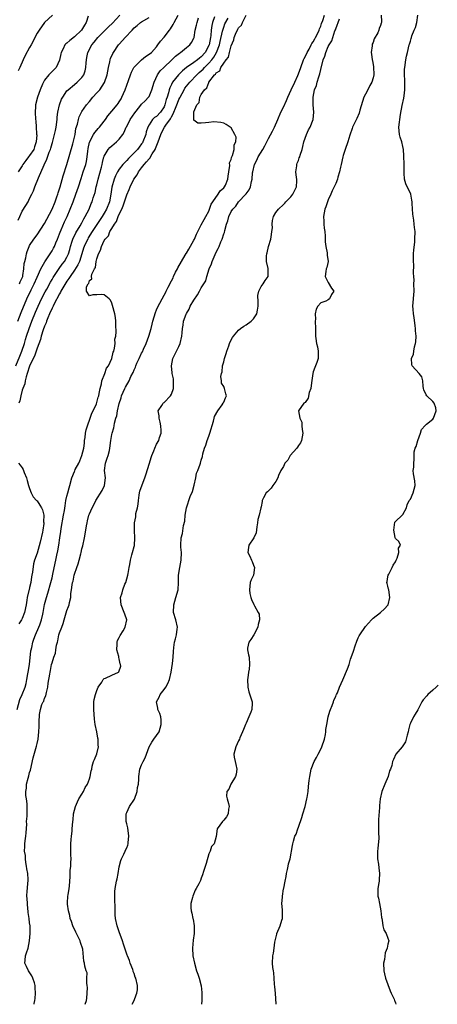
# Model space of a CAD drawing. Units: inches. Extents: x 2583000 to 2586000, y 1518000 to 1521000.
# Drawn here: x 2583808 to 2583920, y 1518000 to 1518264 of the extents above; entities that cross this region are included whole.
import ezdxf

# ---------------------------------------------------------------- set-up
doc = ezdxf.new("R2010")
doc.units = ezdxf.units.IN
doc.header["$MEASUREMENT"] = 0
doc.layers.add('LD25831518_2ft', color=254, linetype='Continuous')

msp = doc.modelspace()

# ---------------------------------------------------------------- linework, layer by layer
at = {"layer": 'LD25831518_2ft'}
for points, elevation in [([(2583807.29, 1518171), (2583808.36, 1518173.64), (2583808.93, 1518175), (2583809.59, 1518177), (2583809.91, 1518178.09), (2583810.2, 1518179), (2583810.87, 1518181), (2583811.61, 1518183), (2583812.58, 1518185.42), (2583813.28, 1518187), (2583814.22, 1518189), (2583815.17, 1518190.83), (2583815.58, 1518191.58), (2583816.57, 1518193.43), (2583817, 1518194.16), (2583817.3, 1518194.7), (2583818.92, 1518197.08), (2583819.75, 1518198.25), (2583820.34, 1518199), (2583821, 1518200.12), (2583821.41, 1518201), (2583821.76, 1518202.24), (2583821.96, 1518203), (2583822.42, 1518204.42), (2583822.58, 1518205), (2583823.37, 1518206.63), (2583824.5, 1518208.5), (2583825, 1518209.39), (2583825.55, 1518210.45), (2583825.91, 1518211), (2583826.91, 1518213), (2583827.5, 1518214.5), (2583827.73, 1518215), (2583828.06, 1518216.06), (2583828.52, 1518217.48), (2583828.86, 1518219), (2583829, 1518219.54), (2583829.34, 1518221), (2583830.23, 1518224.23), (2583830.42, 1518225), (2583830.5, 1518225.5), (2583830.92, 1518227), (2583831, 1518227.22), (2583832.04, 1518229), (2583832.48, 1518229.52), (2583833, 1518230), (2583834.25, 1518231), (2583835, 1518231.79), (2583835.95, 1518233), (2583836.36, 1518233.64), (2583836.88, 1518235), (2583837, 1518235.19), (2583837.9, 1518237), (2583839.16, 1518238.84), (2583840.52, 1518240.52), (2583841, 1518241.14), (2583841.94, 1518242.06), (2583842.86, 1518243), (2583843, 1518243.22), (2583843.74, 1518245), (2583844.35, 1518247), (2583845.27, 1518249), (2583845.98, 1518250.02), (2583846.98, 1518251), (2583849.1, 1518253), (2583850.04, 1518253.96), (2583851.16, 1518254.84), (2583851.45, 1518255), (2583853, 1518256.28), (2583853.96, 1518257), (2583854.39, 1518257.61), (2583855, 1518258.83), (2583855.06, 1518259), (2583855.39, 1518261), (2583855.72, 1518262.28), (2583855.85, 1518263), (2583856.23, 1518264.23)], 8404), ([(2583807.62, 1518079), (2583808.39, 1518081.61), (2583808.97, 1518083), (2583809.76, 1518085), (2583810.06, 1518085.94), (2583810.27, 1518087), (2583810.53, 1518088.53), (2583810.64, 1518089), (2583810.95, 1518091), (2583811.34, 1518094.66), (2583811.41, 1518095), (2583811.57, 1518095.57), (2583811.89, 1518097), (2583812.16, 1518097.84), (2583812.61, 1518099), (2583813.48, 1518101), (2583813.7, 1518101.7), (2583814.18, 1518103), (2583814.49, 1518104.49), (2583814.62, 1518105), (2583815, 1518107.08), (2583815.5, 1518109), (2583815.86, 1518110.14), (2583816.69, 1518113), (2583817, 1518114.29), (2583817.21, 1518115.21), (2583817.8, 1518118.2), (2583818.02, 1518119), (2583818.32, 1518120.32), (2583818.56, 1518121.44), (2583818.8, 1518123), (2583819.06, 1518125), (2583819.34, 1518126.66), (2583819.44, 1518127.44), (2583820.11, 1518131), (2583820.32, 1518132.32), (2583820.48, 1518133.52), (2583820.74, 1518135), (2583821, 1518136.13), (2583821.22, 1518137), (2583821.61, 1518138.39), (2583821.76, 1518139), (2583822.33, 1518141), (2583823, 1518142.72), (2583823.1, 1518142.9), (2583823.24, 1518143.24), (2583824.17, 1518145), (2583824.44, 1518145.56), (2583825.02, 1518147), (2583825.51, 1518149), (2583825.67, 1518150.33), (2583825.72, 1518151), (2583825.85, 1518151.85), (2583826, 1518153), (2583826.15, 1518153.85), (2583826.48, 1518155), (2583827.18, 1518157), (2583827.62, 1518158.38), (2583827.98, 1518159), (2583828.89, 1518160.89), (2583829, 1518161.19), (2583829.39, 1518162.61), (2583829.53, 1518163), (2583829.67, 1518163.67), (2583829.89, 1518165), (2583830.23, 1518166.23), (2583830.36, 1518167), (2583831.16, 1518169), (2583831.61, 1518170.39), (2583832.09, 1518171), (2583833.02, 1518173), (2583833.34, 1518174.66), (2583833.52, 1518175), (2583833.76, 1518175.76), (2583833.88, 1518177), (2583833.85, 1518178.15), (2583834.06, 1518179), (2583834.18, 1518180.18), (2583834.05, 1518181.95), (2583834.12, 1518183), (2583834.01, 1518184.01), (2583833.83, 1518185), (2583833.22, 1518187.22), (2583833, 1518187.79), (2583832.64, 1518188.64), (2583832.29, 1518189), (2583831, 1518190.04), (2583830.18, 1518190.18), (2583829, 1518190.06), (2583827.93, 1518190.07), (2583827, 1518189.78), (2583826.26, 1518191), (2583826.2, 1518192.2), (2583826.66, 1518193), (2583826.84, 1518193.16), (2583827, 1518193.9), (2583827.64, 1518194.36), (2583827.54, 1518195), (2583827.63, 1518195.63), (2583828.38, 1518197), (2583828.62, 1518197.38), (2583828.84, 1518199), (2583829, 1518199.74), (2583829.41, 1518201), (2583830.01, 1518201.99), (2583830.22, 1518203), (2583831, 1518204.58), (2583831.26, 1518205), (2583832.1, 1518205.9), (2583832.51, 1518207), (2583833, 1518207.82), (2583833.74, 1518209), (2583834.29, 1518209.71), (2583834.73, 1518211), (2583835, 1518211.63), (2583835.67, 1518213), (2583836.08, 1518213.92), (2583836.4, 1518215), (2583837, 1518216.89), (2583837.69, 1518218.31), (2583837.92, 1518219), (2583838.91, 1518221), (2583839.78, 1518222.22), (2583840.2, 1518223), (2583841, 1518224.09), (2583841.72, 1518225), (2583842.35, 1518225.65), (2583843, 1518226.5), (2583843.25, 1518226.75), (2583843.37, 1518227), (2583843.86, 1518227.86), (2583844.6, 1518229), (2583844.74, 1518229.26), (2583845.45, 1518231), (2583846.13, 1518233), (2583846.38, 1518233.62), (2583847.16, 1518235), (2583847.48, 1518235.48), (2583848.75, 1518237.25), (2583849, 1518237.75), (2583849.48, 1518238.51), (2583849.64, 1518239), (2583850.05, 1518240.05), (2583850.45, 1518241), (2583850.59, 1518241.41), (2583851, 1518242.37), (2583851.21, 1518242.79), (2583851.31, 1518243), (2583852.39, 1518245), (2583852.62, 1518245.38), (2583853.88, 1518247), (2583855.76, 1518249), (2583856.4, 1518249.6), (2583857.47, 1518250.53), (2583857.86, 1518251), (2583859, 1518252.12), (2583859.77, 1518253), (2583860.31, 1518253.69), (2583861.1, 1518255), (2583861.88, 1518257), (2583862.06, 1518257.94), (2583862.67, 1518260.67), (2583862.72, 1518261), (2583863, 1518261.8), (2583863.34, 1518262.66), (2583864.17, 1518264.17)], 8400), ([(2583807.8, 1518183), (2583808.7, 1518185.3), (2583810.24, 1518189), (2583811.43, 1518191.43), (2583812.24, 1518193), (2583813, 1518194.83), (2583813.97, 1518197), (2583815.09, 1518198.91), (2583815.46, 1518199.46), (2583816.46, 1518201), (2583817, 1518201.86), (2583817.42, 1518202.58), (2583817.62, 1518203), (2583818.02, 1518204.02), (2583818.45, 1518205), (2583819, 1518206.38), (2583819.16, 1518206.84), (2583819.45, 1518207.45), (2583820.38, 1518209.61), (2583821.01, 1518211), (2583821.85, 1518213), (2583822.64, 1518215), (2583823.38, 1518217), (2583824.06, 1518219), (2583824.78, 1518221.22), (2583825.38, 1518223), (2583826.01, 1518225), (2583826.21, 1518225.79), (2583826.4, 1518227), (2583826.57, 1518228.57), (2583826.7, 1518229.3), (2583827.04, 1518230.96), (2583828.09, 1518233), (2583828.44, 1518233.56), (2583829, 1518234.19), (2583829.4, 1518234.6), (2583829.75, 1518235), (2583831, 1518236.57), (2583831.31, 1518237), (2583831.98, 1518238.02), (2583833, 1518239.28), (2583834.47, 1518241), (2583834.71, 1518241.29), (2583835, 1518241.73), (2583835.48, 1518242.52), (2583835.73, 1518243), (2583836.59, 1518245), (2583837, 1518246.19), (2583837.49, 1518247.49), (2583837.99, 1518249), (2583838.26, 1518249.74), (2583838.93, 1518251), (2583839, 1518251.09), (2583840.98, 1518253.02), (2583842.08, 1518253.92), (2583843, 1518254.49), (2583843.61, 1518255), (2583845, 1518256.53), (2583845.39, 1518257), (2583846.03, 1518257.97), (2583847, 1518259.11), (2583848.44, 1518261), (2583848.7, 1518261.3), (2583849.48, 1518262.52), (2583849.73, 1518263), (2583850.83, 1518265)], 8406), ([(2583826.68, 1518264.68), (2583826.15, 1518263), (2583825.67, 1518262.33), (2583824.9, 1518261), (2583823, 1518259.18), (2583821.78, 1518258.22), (2583821, 1518257.5), (2583820.7, 1518257.3), (2583820.47, 1518257), (2583819.94, 1518255.94), (2583819.43, 1518255), (2583819.39, 1518254.61), (2583819, 1518252.91), (2583818.13, 1518251), (2583817.58, 1518250.42), (2583817, 1518249.85), (2583816.55, 1518249.45), (2583816.14, 1518249), (2583815, 1518247.54), (2583814.69, 1518247), (2583814.47, 1518246.47), (2583813.82, 1518245), (2583813.08, 1518243), (2583812.58, 1518241), (2583812.54, 1518240.54), (2583812.51, 1518239), (2583812.61, 1518237), (2583812.68, 1518236.68), (2583812.71, 1518235), (2583812.83, 1518233.17), (2583812.88, 1518233), (2583812.89, 1518232.89), (2583812.79, 1518231), (2583812.31, 1518229.69), (2583812.08, 1518229), (2583811, 1518227.35), (2583810.7, 1518227), (2583809.96, 1518226.04), (2583809.21, 1518225), (2583809, 1518224.64), (2583807.91, 1518223)], 8412), ([(2583817.08, 1518265), (2583815, 1518263), (2583813.54, 1518261), (2583813, 1518260.17), (2583812.37, 1518259), (2583811.97, 1518258.03), (2583811.43, 1518257), (2583811, 1518256.28), (2583809.81, 1518254.19), (2583809.25, 1518253), (2583808.41, 1518251), (2583807.94, 1518250.06)], 8414), ([(2583807.96, 1518210.04), (2583808.39, 1518211), (2583809, 1518212.48), (2583809.97, 1518214.03), (2583810.56, 1518215), (2583811, 1518215.9), (2583811.57, 1518217), (2583812.07, 1518217.93), (2583812.43, 1518219), (2583813.37, 1518221.37), (2583814.86, 1518224.86), (2583815.64, 1518226.36), (2583816.25, 1518228.25), (2583816.58, 1518229), (2583816.69, 1518229.31), (2583817, 1518230.6), (2583817.09, 1518230.91), (2583817.64, 1518233), (2583817.89, 1518234.11), (2583818.07, 1518235), (2583818.34, 1518237), (2583818.37, 1518237.63), (2583818.56, 1518239), (2583818.99, 1518241), (2583819.55, 1518242.45), (2583819.85, 1518243), (2583821, 1518244.67), (2583821.3, 1518245), (2583823, 1518246.43), (2583823.72, 1518247), (2583825, 1518248.26), (2583825.54, 1518249), (2583825.9, 1518250.1), (2583826.09, 1518251), (2583826.18, 1518252.18), (2583826.23, 1518253), (2583826.32, 1518253.68), (2583826.6, 1518255), (2583827.62, 1518257), (2583828.26, 1518257.73), (2583829.27, 1518259), (2583831.21, 1518261), (2583832.11, 1518261.89), (2583833.18, 1518262.82), (2583835.2, 1518265)], 8410), ([(2583860.51, 1518264.51), (2583860.01, 1518263), (2583859.81, 1518262.19), (2583859.66, 1518261), (2583859.52, 1518259.52), (2583859.44, 1518259), (2583859.07, 1518257), (2583859, 1518256.83), (2583858.02, 1518255), (2583857, 1518253.82), (2583856.52, 1518253.48), (2583855.98, 1518253), (2583855, 1518252.27), (2583853.05, 1518250.95), (2583851.92, 1518250.08), (2583850.89, 1518249), (2583849.29, 1518247), (2583849.17, 1518246.83), (2583849, 1518246.42), (2583848.52, 1518245.48), (2583848.38, 1518245), (2583848.2, 1518244.2), (2583847.82, 1518243), (2583847.6, 1518242.4), (2583847.24, 1518241), (2583847, 1518240.46), (2583846.05, 1518239), (2583845, 1518237.86), (2583844.48, 1518237.52), (2583843.96, 1518237), (2583843, 1518235.6), (2583842.66, 1518235), (2583842.25, 1518233.75), (2583842.1, 1518233), (2583841.34, 1518231), (2583841.21, 1518230.79), (2583841, 1518230.47), (2583840.35, 1518229.65), (2583839.86, 1518229), (2583839, 1518228.07), (2583837.91, 1518227), (2583837.46, 1518226.54), (2583837, 1518226), (2583836.46, 1518225.54), (2583836, 1518225), (2583835, 1518223.69), (2583834.58, 1518223), (2583834.02, 1518221.98), (2583833.65, 1518221), (2583833.06, 1518218.94), (2583832.77, 1518217), (2583832.38, 1518215), (2583831.62, 1518213), (2583831, 1518211.9), (2583830.44, 1518211), (2583827.79, 1518207), (2583826.71, 1518205.29), (2583826.55, 1518205), (2583826.18, 1518204.18), (2583825.62, 1518203), (2583825.46, 1518202.54), (2583825, 1518201), (2583824.33, 1518199), (2583823.92, 1518198.08), (2583823, 1518196.65), (2583821.85, 1518195), (2583821.53, 1518194.47), (2583821, 1518193.73), (2583820.71, 1518193.29), (2583819.36, 1518191), (2583819.25, 1518190.75), (2583819, 1518190.34), (2583817.51, 1518187.51), (2583817.27, 1518187), (2583817.2, 1518186.8), (2583817, 1518186.45), (2583816.34, 1518185), (2583815.86, 1518183.86), (2583815.53, 1518183), (2583815.41, 1518182.59), (2583815, 1518181.63), (2583814.65, 1518180.65), (2583814.13, 1518179), (2583813.89, 1518178.11), (2583813, 1518175.77), (2583812.33, 1518173.67), (2583811.98, 1518173), (2583810.97, 1518170.97), (2583810.36, 1518169), (2583810.05, 1518168.05), (2583809.84, 1518167), (2583809.75, 1518166.25), (2583809.19, 1518165), (2583809, 1518164.48), (2583808.6, 1518163), (2583808.38, 1518161.62), (2583808.09, 1518161)], 8402), ([(2583808.26, 1518193), (2583808.47, 1518193.53), (2583809, 1518194.6), (2583809.16, 1518195), (2583809.21, 1518195.21), (2583809.48, 1518197), (2583809.54, 1518198.46), (2583809.68, 1518199), (2583809.96, 1518199.96), (2583810.15, 1518201), (2583810.33, 1518201.67), (2583810.87, 1518203), (2583811, 1518203.27), (2583812.11, 1518205), (2583813, 1518206.14), (2583815, 1518209.17), (2583815.64, 1518210.36), (2583817, 1518212.99), (2583817.82, 1518215), (2583818.3, 1518216.3), (2583818.53, 1518217), (2583818.63, 1518217.37), (2583819, 1518218.45), (2583819.17, 1518219), (2583820.02, 1518221.98), (2583820.93, 1518224.93), (2583821.78, 1518227.78), (2583822.55, 1518230.55), (2583823, 1518232.29), (2583823.16, 1518233), (2583823.41, 1518234.59), (2583823.81, 1518235.81), (2583824.06, 1518237), (2583824.27, 1518237.73), (2583825, 1518239.16), (2583826.25, 1518241), (2583827, 1518241.87), (2583827.93, 1518243), (2583829, 1518244.13), (2583829.77, 1518245), (2583831.09, 1518246.91), (2583831.78, 1518249), (2583832.12, 1518251), (2583832.45, 1518252.45), (2583832.55, 1518253), (2583832.67, 1518253.33), (2583833.29, 1518254.71), (2583833.47, 1518255), (2583834.84, 1518257), (2583835, 1518257.21), (2583835.84, 1518258.16), (2583836.55, 1518259), (2583838.45, 1518261), (2583839, 1518261.54), (2583839.78, 1518262.22), (2583840.72, 1518263), (2583841, 1518263.2), (2583843, 1518264.33)], 8408), ([(2583812.18, 1518000), (2583812.25, 1518000.25), (2583812.42, 1518001), (2583812.48, 1518001.52), (2583812.59, 1518003), (2583812.44, 1518004.44), (2583812.48, 1518005), (2583812.27, 1518005.73), (2583811.85, 1518007), (2583811.6, 1518007.6), (2583810.67, 1518009), (2583810.17, 1518010.17), (2583809.75, 1518011), (2583809.83, 1518011.83), (2583809.87, 1518013), (2583810.18, 1518013.82), (2583810.57, 1518015), (2583810.99, 1518017), (2583811.16, 1518019), (2583811.15, 1518021), (2583811, 1518021.84), (2583810.83, 1518023), (2583810.56, 1518024.56), (2583810.56, 1518025), (2583810.54, 1518025.46), (2583810.41, 1518027), (2583810.36, 1518028.36), (2583810.29, 1518029), (2583810.38, 1518030.38), (2583810.4, 1518031), (2583810.53, 1518032.53), (2583810.6, 1518033), (2583810.61, 1518033.39), (2583810.49, 1518035), (2583810.28, 1518036.28), (2583810.19, 1518037), (2583809.99, 1518038.01), (2583809.88, 1518039), (2583809.85, 1518039.85), (2583809.66, 1518041), (2583809.71, 1518042.29), (2583809.75, 1518043), (2583809.82, 1518043.82), (2583810, 1518045), (2583810.08, 1518045.92), (2583810.23, 1518048.23), (2583810.2, 1518049), (2583810.36, 1518050.36), (2583810.3, 1518051), (2583810.38, 1518052.38), (2583810.31, 1518053.69), (2583810.14, 1518055), (2583809.98, 1518055.98), (2583809.95, 1518057), (2583810.13, 1518057.87), (2583810.19, 1518059), (2583810.59, 1518060.59), (2583810.8, 1518061.2), (2583811, 1518062.07), (2583811.24, 1518062.76), (2583811.97, 1518066.03), (2583812.86, 1518069.14), (2583813, 1518069.86), (2583813.26, 1518071), (2583813.46, 1518073), (2583813.54, 1518074.46), (2583813.56, 1518075), (2583813.54, 1518075.54), (2583813.65, 1518077.65), (2583813.88, 1518079), (2583814.3, 1518080.3), (2583814.62, 1518081), (2583814.77, 1518081.23), (2583815, 1518081.98), (2583815.33, 1518082.67), (2583815.5, 1518083.5), (2583815.86, 1518085), (2583815.97, 1518086.03), (2583816.42, 1518088.42), (2583816.5, 1518089), (2583816.59, 1518089.4), (2583816.9, 1518091), (2583817, 1518091.44), (2583817.48, 1518093), (2583817.93, 1518094.07), (2583818.02, 1518095), (2583818.19, 1518096.19), (2583818.44, 1518097), (2583818.59, 1518097.41), (2583818.86, 1518099), (2583819, 1518099.47), (2583819.59, 1518101), (2583820.02, 1518101.98), (2583820.29, 1518103), (2583821, 1518105.46), (2583821.45, 1518106.55), (2583821.56, 1518107), (2583821.67, 1518107.67), (2583822, 1518109), (2583822.08, 1518110.08), (2583822.23, 1518111), (2583822.4, 1518112.4), (2583822.52, 1518113), (2583822.63, 1518113.37), (2583822.94, 1518115), (2583823, 1518115.25), (2583823.62, 1518117), (2583824.04, 1518117.96), (2583824.27, 1518119), (2583824.7, 1518120.7), (2583824.8, 1518121), (2583825, 1518122.02), (2583825.22, 1518122.78), (2583825.66, 1518125), (2583826.02, 1518127), (2583826.21, 1518128.21), (2583826.37, 1518129), (2583826.52, 1518129.48), (2583826.84, 1518131), (2583827, 1518131.43), (2583827.71, 1518133), (2583828.2, 1518133.8), (2583828.77, 1518135), (2583830.39, 1518137.61), (2583831.04, 1518139), (2583831.3, 1518141), (2583831.08, 1518143), (2583831.33, 1518145), (2583831.73, 1518146.27), (2583832.05, 1518147), (2583832.37, 1518148.37), (2583832.5, 1518149), (2583832.71, 1518151), (2583833, 1518152.6), (2583833.1, 1518153), (2583833.6, 1518154.4), (2583833.68, 1518155), (2583833.7, 1518155.7), (2583834.09, 1518157), (2583834.4, 1518157.6), (2583834.51, 1518159), (2583834.97, 1518160.97), (2583835.51, 1518162.49), (2583835.65, 1518163), (2583836.52, 1518165), (2583836.71, 1518165.29), (2583837.67, 1518167), (2583838.14, 1518168.14), (2583838.72, 1518169.28), (2583839, 1518169.98), (2583839.33, 1518170.67), (2583839.43, 1518171), (2583839.75, 1518171.75), (2583840.31, 1518173), (2583841, 1518174.45), (2583841.2, 1518174.8), (2583841.5, 1518175.5), (2583842.2, 1518177), (2583842.94, 1518179), (2583843.52, 1518181), (2583843.83, 1518182.17), (2583843.99, 1518183), (2583844.68, 1518185.32), (2583845, 1518186.07), (2583845.3, 1518186.7), (2583846.54, 1518189), (2583847, 1518189.94), (2583847.4, 1518190.6), (2583847.62, 1518191), (2583848.15, 1518192.15), (2583849, 1518193.81), (2583849.42, 1518194.58), (2583849.56, 1518195), (2583850.12, 1518196.12), (2583850.58, 1518197), (2583850.7, 1518197.3), (2583852.69, 1518200.69), (2583852.91, 1518201.09), (2583853, 1518201.21), (2583853.69, 1518202.31), (2583855, 1518204.66), (2583855.17, 1518205), (2583855.69, 1518206.31), (2583856.04, 1518207), (2583857, 1518208.77), (2583857.77, 1518210.23), (2583858.22, 1518211), (2583859, 1518212.49), (2583859.21, 1518213), (2583859.65, 1518214.35), (2583860.08, 1518215), (2583861.52, 1518217), (2583862.06, 1518217.94), (2583863, 1518218.69), (2583863.24, 1518219), (2583863.46, 1518219.46), (2583864.13, 1518221), (2583864.17, 1518221.83), (2583864.41, 1518223), (2583864.68, 1518224.68), (2583864.59, 1518225.41), (2583865, 1518226.29), (2583865.11, 1518226.89), (2583865.36, 1518227.36), (2583865.76, 1518229), (2583865.76, 1518230.24), (2583866.23, 1518231), (2583866.3, 1518232.3), (2583866, 1518233), (2583865, 1518234.83), (2583863.67, 1518235.67), (2583863, 1518236.05), (2583862.24, 1518236.24), (2583860.38, 1518236.38), (2583859, 1518236.2), (2583858.16, 1518236.16), (2583857, 1518236.03), (2583856.02, 1518236.02), (2583855, 1518236.84), (2583854.95, 1518236.95), (2583854.96, 1518237), (2583854.95, 1518238.95), (2583855, 1518239.11), (2583855.76, 1518241), (2583856.38, 1518241.62), (2583856.59, 1518243), (2583857, 1518243.75), (2583857.81, 1518245), (2583858.48, 1518245.52), (2583859, 1518246.98), (2583859.03, 1518247.03), (2583860.56, 1518249), (2583860.81, 1518249.19), (2583861, 1518249.53), (2583861.94, 1518250.06), (2583862.23, 1518251), (2583863, 1518252.13), (2583863.63, 1518253), (2583864.27, 1518253.73), (2583864.54, 1518255), (2583865, 1518256.77), (2583865.67, 1518258.33), (2583865.79, 1518259), (2583866.35, 1518260.35), (2583866.65, 1518261), (2583866.79, 1518261.21), (2583867, 1518261.59), (2583867.73, 1518262.27), (2583868.03, 1518263), (2583868.98, 1518265.02)], 8398), ([(2583825.9, 1518000), (2583826.21, 1518001), (2583826.33, 1518001.67), (2583826.44, 1518003), (2583826.46, 1518004.46), (2583826.44, 1518005), (2583826.33, 1518005.67), (2583826.33, 1518007), (2583826.39, 1518008.39), (2583826.18, 1518009), (2583825.81, 1518010.19), (2583825.74, 1518011), (2583825.54, 1518011.54), (2583825.21, 1518014.79), (2583824.6, 1518016.6), (2583824.5, 1518017), (2583823.52, 1518019), (2583823.37, 1518019.37), (2583822.6, 1518021), (2583822.21, 1518022.21), (2583821.9, 1518023), (2583821.77, 1518023.77), (2583821.39, 1518025), (2583821.13, 1518026.87), (2583821.13, 1518027), (2583821.16, 1518027.16), (2583821.25, 1518029), (2583821.34, 1518029.34), (2583821.6, 1518031), (2583821.67, 1518031.67), (2583821.77, 1518033), (2583821.88, 1518034.12), (2583821.88, 1518035.88), (2583822.04, 1518037), (2583822.01, 1518038.01), (2583822.1, 1518039), (2583822.03, 1518040.03), (2583822.05, 1518041.95), (2583822.02, 1518043), (2583822.13, 1518044.13), (2583822.17, 1518045), (2583822.35, 1518046.35), (2583822.37, 1518047), (2583822.53, 1518049), (2583822.62, 1518049.38), (2583822.79, 1518051), (2583823.29, 1518053), (2583823.78, 1518054.22), (2583824.17, 1518055), (2583825, 1518056.29), (2583825.43, 1518057), (2583825.88, 1518058.12), (2583826.52, 1518059), (2583827, 1518060.44), (2583827.23, 1518061), (2583827.5, 1518062.5), (2583827.62, 1518063), (2583827.75, 1518063.75), (2583828.11, 1518065), (2583828.38, 1518065.62), (2583829, 1518067.09), (2583829.44, 1518069), (2583829.4, 1518069.4), (2583829.35, 1518071), (2583829.29, 1518071.29), (2583829, 1518072.97), (2583828.56, 1518075), (2583828.36, 1518076.36), (2583828.17, 1518079), (2583828.22, 1518080.22), (2583828.21, 1518081), (2583828.32, 1518081.68), (2583828.61, 1518083), (2583829, 1518084.06), (2583829.38, 1518085), (2583830.31, 1518086.31), (2583830.73, 1518087), (2583831, 1518087.25), (2583831.36, 1518087.36), (2583833, 1518088.17), (2583834.78, 1518089), (2583834.91, 1518089.09), (2583835.43, 1518090.57), (2583835.32, 1518091), (2583835.23, 1518091.23), (2583835, 1518092.54), (2583834.88, 1518092.88), (2583834.89, 1518093), (2583834.87, 1518093.13), (2583834.36, 1518095), (2583834.44, 1518096.44), (2583834.45, 1518097), (2583834.57, 1518097.43), (2583835, 1518098.29), (2583835.22, 1518098.78), (2583836.03, 1518100.03), (2583836.63, 1518101), (2583837.04, 1518103), (2583836.51, 1518104.51), (2583836.36, 1518105), (2583835.51, 1518107), (2583835.35, 1518109), (2583835.76, 1518110.24), (2583835.94, 1518111), (2583836.52, 1518112.52), (2583836.73, 1518113), (2583837.31, 1518115), (2583837.4, 1518115.4), (2583837.66, 1518117), (2583837.83, 1518117.83), (2583837.98, 1518119), (2583838.41, 1518120.41), (2583838.55, 1518121), (2583839, 1518122.61), (2583839.07, 1518122.93), (2583839.2, 1518125), (2583839.07, 1518126.93), (2583839.05, 1518129), (2583839.43, 1518130.57), (2583839.47, 1518131.47), (2583839.87, 1518133), (2583840.05, 1518133.95), (2583840.13, 1518135), (2583840.35, 1518136.35), (2583840.44, 1518137), (2583840.54, 1518137.46), (2583841.15, 1518139.15), (2583841.87, 1518141), (2583842.17, 1518141.83), (2583843.14, 1518145), (2583843.54, 1518146.46), (2583843.74, 1518147), (2583844.29, 1518148.29), (2583844.53, 1518149), (2583845, 1518150.01), (2583845.58, 1518151), (2583845.82, 1518151.82), (2583846.24, 1518153), (2583846.25, 1518153.75), (2583846.18, 1518155), (2583845.97, 1518155.97), (2583845.66, 1518157), (2583845.68, 1518157.68), (2583845.44, 1518159), (2583846.38, 1518160.38), (2583846.73, 1518161), (2583846.86, 1518161.14), (2583847, 1518161.23), (2583848.78, 1518163), (2583849, 1518163.42), (2583849.53, 1518165), (2583849.51, 1518166.49), (2583849.56, 1518167), (2583849.52, 1518167.52), (2583849.2, 1518169), (2583849.2, 1518169.2), (2583848.99, 1518171), (2583849.36, 1518173), (2583849.91, 1518174.09), (2583850.34, 1518175), (2583851, 1518176.24), (2583851.32, 1518177), (2583851.76, 1518179), (2583851.85, 1518179.85), (2583851.91, 1518181), (2583852.09, 1518181.91), (2583852.24, 1518183), (2583852.92, 1518184.92), (2583853, 1518185.07), (2583853.77, 1518186.23), (2583854.05, 1518187), (2583855, 1518188.61), (2583855.94, 1518190.06), (2583856.49, 1518191), (2583857, 1518191.96), (2583857.66, 1518193), (2583858.17, 1518193.83), (2583858.45, 1518195), (2583859.1, 1518197), (2583859.68, 1518198.32), (2583859.89, 1518199), (2583861, 1518201.52), (2583861.53, 1518202.47), (2583861.78, 1518203), (2583862.23, 1518204.23), (2583862.57, 1518205), (2583863, 1518206.36), (2583863.21, 1518206.79), (2583863.26, 1518207.26), (2583863.77, 1518209), (2583864.1, 1518209.9), (2583864.37, 1518211), (2583865, 1518212.38), (2583865.41, 1518213), (2583866.2, 1518213.8), (2583867, 1518214.97), (2583868.95, 1518217.05), (2583869, 1518217.15), (2583869.79, 1518218.21), (2583870.2, 1518219), (2583870.46, 1518220.46), (2583870.61, 1518221), (2583870.72, 1518222.72), (2583870.76, 1518223), (2583871.27, 1518225), (2583871.85, 1518226.15), (2583872.23, 1518227), (2583873.44, 1518229), (2583874.01, 1518229.99), (2583875, 1518231.94), (2583876.06, 1518233.94), (2583876.59, 1518235), (2583877.49, 1518237), (2583878.33, 1518239), (2583879, 1518240.34), (2583879.84, 1518242.16), (2583880.18, 1518243), (2583881.07, 1518245), (2583882.02, 1518247), (2583882.83, 1518248.83), (2583883, 1518249.24), (2583883.64, 1518251), (2583884.41, 1518253), (2583884.59, 1518253.41), (2583885, 1518254.15), (2583885.38, 1518255), (2583885.88, 1518255.88), (2583886.46, 1518257), (2583886.62, 1518257.38), (2583887, 1518257.87), (2583887.4, 1518258.61), (2583887.63, 1518259), (2583888.29, 1518260.29), (2583888.6, 1518261), (2583888.67, 1518261.33), (2583889, 1518261.99), (2583889.24, 1518262.76), (2583889.56, 1518263.56), (2583889.99, 1518265)], 8396), ([(2583838.47, 1518000), (2583839.01, 1518001), (2583839.5, 1518002.5), (2583839.72, 1518003), (2583839.88, 1518003.88), (2583839.9, 1518005), (2583839.48, 1518007), (2583839.31, 1518007.31), (2583839, 1518008.29), (2583838.76, 1518008.76), (2583838.75, 1518009), (2583838.64, 1518009.36), (2583837.97, 1518011), (2583837.72, 1518011.72), (2583837.19, 1518013), (2583837.16, 1518013.16), (2583836.13, 1518016.13), (2583835.88, 1518017), (2583835, 1518019.41), (2583834.48, 1518021), (2583834.02, 1518023), (2583833.94, 1518023.93), (2583833.87, 1518025), (2583833.89, 1518026.11), (2583833.86, 1518027.86), (2583833.81, 1518029), (2583833.82, 1518030.18), (2583833.88, 1518031), (2583834.3, 1518033), (2583834.43, 1518033.57), (2583834.72, 1518035), (2583835, 1518036.81), (2583835.46, 1518038.54), (2583835.64, 1518039), (2583836.22, 1518040.22), (2583836.57, 1518041), (2583836.72, 1518041.28), (2583837, 1518041.96), (2583837.35, 1518042.65), (2583837.4, 1518043), (2583837.39, 1518043.39), (2583837.6, 1518045), (2583837.28, 1518047.28), (2583837, 1518048.34), (2583836.86, 1518049), (2583836.85, 1518049.15), (2583836.85, 1518051), (2583837, 1518051.38), (2583837.76, 1518053), (2583839.06, 1518054.94), (2583839.8, 1518057), (2583839.94, 1518058.06), (2583840.15, 1518059), (2583840.27, 1518060.27), (2583840.29, 1518061), (2583840.56, 1518063), (2583841, 1518064.19), (2583841.38, 1518065), (2583841.97, 1518066.03), (2583843.05, 1518069), (2583843.78, 1518070.22), (2583844.29, 1518071), (2583845.66, 1518073), (2583846, 1518074), (2583846.28, 1518075), (2583846.23, 1518076.23), (2583846.13, 1518077), (2583845.89, 1518077.89), (2583845.34, 1518079), (2583845.31, 1518079.31), (2583844.96, 1518081), (2583845.69, 1518082.31), (2583845.98, 1518083), (2583847, 1518084.3), (2583847.45, 1518085), (2583848.04, 1518085.96), (2583848.43, 1518087), (2583848.95, 1518089), (2583849.29, 1518091.29), (2583849.47, 1518093), (2583849.53, 1518094.47), (2583849.62, 1518095.62), (2583849.8, 1518097), (2583850.11, 1518097.89), (2583850.32, 1518099), (2583850.5, 1518100.5), (2583850.59, 1518101), (2583850.14, 1518103), (2583849.54, 1518105), (2583849.63, 1518107), (2583850.21, 1518109), (2583850.75, 1518111), (2583850.91, 1518113), (2583850.9, 1518115), (2583851.21, 1518117), (2583851.64, 1518119), (2583851.69, 1518121), (2583851.54, 1518122.46), (2583851.53, 1518123), (2583851.61, 1518125), (2583851.91, 1518126.09), (2583852.26, 1518128.26), (2583852.55, 1518129.45), (2583852.68, 1518131), (2583852.99, 1518133), (2583854, 1518136), (2583854.59, 1518137.41), (2583855.05, 1518139.05), (2583855.51, 1518141), (2583855.72, 1518142.28), (2583856.05, 1518143), (2583856.7, 1518144.7), (2583856.77, 1518145), (2583857, 1518145.73), (2583857.28, 1518146.72), (2583857.44, 1518147.44), (2583857.88, 1518149), (2583858.23, 1518149.77), (2583858.6, 1518151), (2583859, 1518152.22), (2583859.32, 1518153), (2583860.25, 1518156.25), (2583860.43, 1518157), (2583860.57, 1518157.43), (2583861.4, 1518159), (2583862.62, 1518160.62), (2583862.87, 1518161), (2583862.88, 1518161.12), (2583863, 1518161.3), (2583863.49, 1518162.51), (2583863.75, 1518163), (2583863.56, 1518163.56), (2583863.21, 1518165), (2583863, 1518165.49), (2583862.41, 1518166.41), (2583862.4, 1518167), (2583862.21, 1518168.21), (2583862.38, 1518169), (2583862.57, 1518169.43), (2583862.68, 1518171), (2583863, 1518172.15), (2583863.18, 1518173), (2583863.66, 1518174.34), (2583863.83, 1518175), (2583864.36, 1518176.36), (2583864.58, 1518177), (2583864.67, 1518177.32), (2583865.38, 1518178.62), (2583865.65, 1518179), (2583867, 1518180.62), (2583867.45, 1518181), (2583868.36, 1518181.64), (2583869, 1518181.98), (2583870.37, 1518183), (2583871, 1518183.64), (2583871.83, 1518185), (2583872.09, 1518185.91), (2583872.19, 1518187), (2583872.19, 1518188.19), (2583872.16, 1518189.84), (2583872.38, 1518191), (2583873, 1518192.29), (2583873.53, 1518193), (2583874.11, 1518193.89), (2583874.9, 1518195), (2583874.87, 1518196.87), (2583874.89, 1518197.11), (2583874.5, 1518199), (2583874.5, 1518200.5), (2583874.58, 1518201), (2583874.68, 1518201.32), (2583875.03, 1518203), (2583875.61, 1518205), (2583875.78, 1518206.22), (2583875.92, 1518207), (2583876.03, 1518208.03), (2583875.98, 1518209), (2583876.04, 1518209.96), (2583876.35, 1518211), (2583877, 1518212.07), (2583877.7, 1518213), (2583879, 1518214.27), (2583879.36, 1518214.64), (2583879.64, 1518215), (2583881, 1518216.33), (2583881.5, 1518217), (2583882.5, 1518219), (2583882.63, 1518220.63), (2583882.63, 1518221), (2583882.52, 1518221.48), (2583882.35, 1518223), (2583882.58, 1518224.58), (2583882.55, 1518225), (2583882.65, 1518225.35), (2583883, 1518226.03), (2583883.23, 1518226.77), (2583883.36, 1518227), (2583883.51, 1518227.51), (2583883.99, 1518229), (2583884.23, 1518229.77), (2583884.45, 1518231), (2583885.16, 1518233), (2583885.72, 1518234.28), (2583886.15, 1518235), (2583886.95, 1518237), (2583887.17, 1518239), (2583887, 1518241), (2583886.93, 1518243), (2583887.31, 1518245), (2583887.86, 1518246.14), (2583888.03, 1518247), (2583888.46, 1518248.46), (2583888.68, 1518249), (2583888.76, 1518249.24), (2583889, 1518250.44), (2583889.63, 1518253), (2583890.05, 1518253.95), (2583890.32, 1518255), (2583891, 1518256.56), (2583891.22, 1518257), (2583891.94, 1518258.06), (2583892.22, 1518259), (2583892.81, 1518260.81), (2583892.92, 1518261.08), (2583893, 1518261.33), (2583893.99, 1518263.99)], 8394), ([(2583905.16, 1518265), (2583905.3, 1518263.3), (2583905.25, 1518263), (2583905.17, 1518262.83), (2583905, 1518262.17), (2583904.64, 1518261.36), (2583904.59, 1518261), (2583904.27, 1518260.27), (2583903.35, 1518258.65), (2583903, 1518257.62), (2583902.8, 1518257.2), (2583902.76, 1518257), (2583902.73, 1518256.73), (2583902.48, 1518255), (2583902.56, 1518254.56), (2583902.76, 1518253), (2583902.83, 1518252.83), (2583903.16, 1518251.16), (2583903.19, 1518249), (2583903, 1518248.2), (2583902.64, 1518247), (2583902.17, 1518246.17), (2583901.58, 1518245), (2583901, 1518243.81), (2583900.55, 1518243), (2583900.16, 1518241.84), (2583899.5, 1518239.5), (2583899.25, 1518238.74), (2583898.67, 1518237.33), (2583897.54, 1518235), (2583897.41, 1518234.59), (2583896.8, 1518232.8), (2583896.24, 1518231), (2583895.5, 1518229), (2583895, 1518227.34), (2583894.91, 1518227), (2583894.45, 1518225), (2583894.25, 1518224.25), (2583894.01, 1518223), (2583893.59, 1518221.59), (2583893.47, 1518221), (2583893, 1518219.89), (2583892.59, 1518219), (2583892.05, 1518217.95), (2583891.66, 1518217), (2583891, 1518215.5), (2583890.81, 1518215), (2583890.34, 1518213.66), (2583890.08, 1518213), (2583889.74, 1518211), (2583889.79, 1518209.79), (2583889.86, 1518209), (2583889.89, 1518207.89), (2583890.08, 1518207), (2583890.19, 1518205.81), (2583890.18, 1518205), (2583890.22, 1518204.22), (2583890.33, 1518203), (2583890.69, 1518201.31), (2583890.72, 1518201), (2583890.69, 1518200.69), (2583890.95, 1518199), (2583890.64, 1518197.36), (2583890.49, 1518197), (2583890.32, 1518196.32), (2583890.19, 1518195), (2583891, 1518193.38), (2583891.84, 1518191.84), (2583892.48, 1518191), (2583891.87, 1518190.13), (2583891.37, 1518189), (2583891, 1518188.69), (2583890.39, 1518188.39), (2583889, 1518187.91), (2583888.18, 1518187), (2583887.74, 1518186.26), (2583887.5, 1518185), (2583887.58, 1518183.58), (2583887.52, 1518183), (2583887.57, 1518181), (2583887.59, 1518179), (2583887.65, 1518178.35), (2583887.86, 1518177), (2583888.11, 1518176.11), (2583888.32, 1518175), (2583888.28, 1518173.72), (2583888.32, 1518173), (2583887.97, 1518171.97), (2583887.6, 1518171), (2583887.4, 1518170.6), (2583887, 1518169.42), (2583886.89, 1518169), (2583886.49, 1518166.49), (2583886.3, 1518165), (2583885.93, 1518163.93), (2583885.62, 1518162.38), (2583884.78, 1518161.22), (2583884.49, 1518161), (2583883.07, 1518159), (2583883.05, 1518158.95), (2583883.36, 1518157), (2583883.95, 1518155.95), (2583883.95, 1518155), (2583884, 1518154), (2583884.23, 1518153), (2583884.01, 1518152.01), (2583883.83, 1518151), (2583883.59, 1518150.41), (2583883, 1518149.74), (2583882.74, 1518149.26), (2583882.55, 1518149), (2583880.84, 1518147), (2583880.19, 1518145.81), (2583879.41, 1518145), (2583879, 1518144.11), (2583878.31, 1518143), (2583877.66, 1518141.66), (2583877.47, 1518141), (2583877, 1518140.03), (2583876.2, 1518139), (2583875.72, 1518138.28), (2583874.72, 1518137.28), (2583874.39, 1518137), (2583873.68, 1518135.68), (2583873.34, 1518135), (2583873.27, 1518134.73), (2583873, 1518133.31), (2583872.96, 1518132.96), (2583872.49, 1518131), (2583872.14, 1518129.86), (2583872.05, 1518129), (2583871.87, 1518127.87), (2583871.66, 1518126.34), (2583871.09, 1518125), (2583869.76, 1518123), (2583869.63, 1518122.37), (2583869.5, 1518121), (2583870.01, 1518120.01), (2583870.43, 1518119), (2583870.58, 1518118.58), (2583871, 1518117.6), (2583871.28, 1518117), (2583870.94, 1518115), (2583870.33, 1518113.67), (2583870.1, 1518113), (2583870.01, 1518112.01), (2583869.89, 1518111), (2583870.02, 1518110.02), (2583870.26, 1518109), (2583870.42, 1518108.42), (2583871.09, 1518107.09), (2583871.23, 1518106.77), (2583872.22, 1518105), (2583872.47, 1518104.47), (2583872.61, 1518103), (2583872.26, 1518101.74), (2583872.15, 1518101), (2583871.03, 1518098.97), (2583870.28, 1518097.72), (2583869.72, 1518097), (2583869.38, 1518095.38), (2583869.37, 1518095), (2583869.6, 1518093.6), (2583869.82, 1518093), (2583869.95, 1518091), (2583869.78, 1518089.78), (2583869.6, 1518089), (2583869.42, 1518087.42), (2583869.34, 1518087), (2583869.46, 1518085), (2583869.73, 1518083.73), (2583870.48, 1518081.52), (2583870.64, 1518081), (2583870.66, 1518080.66), (2583870.54, 1518079), (2583870.3, 1518078.3), (2583869.75, 1518077), (2583869, 1518075.33), (2583868.83, 1518075), (2583868.34, 1518073.66), (2583868.05, 1518073), (2583867.35, 1518071.35), (2583867.22, 1518071), (2583867, 1518070.59), (2583866.27, 1518069), (2583866, 1518068), (2583865.7, 1518067), (2583865.77, 1518066.23), (2583866.05, 1518065), (2583866.28, 1518064.28), (2583866.5, 1518063), (2583866.34, 1518061.66), (2583866.18, 1518061), (2583864.87, 1518059), (2583864.34, 1518057.66), (2583863.81, 1518057), (2583863.77, 1518055.77), (2583863.9, 1518055), (2583864.25, 1518053.75), (2583864.42, 1518053), (2583864.27, 1518052.27), (2583864.19, 1518051), (2583863.74, 1518050.26), (2583863, 1518049.36), (2583862.85, 1518049.15), (2583862.7, 1518049), (2583861.25, 1518047), (2583861, 1518044.99), (2583860.48, 1518043), (2583859.74, 1518042.26), (2583859.34, 1518041), (2583859, 1518040.32), (2583858.31, 1518037.69), (2583857.56, 1518035.56), (2583857.35, 1518034.65), (2583857, 1518033.81), (2583856.79, 1518033.21), (2583856.66, 1518033), (2583856.29, 1518032.28), (2583855.64, 1518031), (2583855.39, 1518030.61), (2583854.68, 1518029), (2583854.61, 1518028.61), (2583854.16, 1518027), (2583854.16, 1518025.84), (2583854.24, 1518025), (2583854.42, 1518024.42), (2583854.73, 1518023), (2583854.79, 1518022.79), (2583855.12, 1518021), (2583855.1, 1518019), (2583854.85, 1518017.15), (2583854.61, 1518015), (2583854.75, 1518013), (2583855.14, 1518011), (2583855.67, 1518009), (2583856.04, 1518008.04), (2583856.4, 1518007), (2583856.99, 1518004.99), (2583857.15, 1518003.15), (2583857.13, 1518002.87), (2583857.09, 1518001), (2583857.03, 1518000)], 8392), ([(2583877.01, 1518000), (2583876.83, 1518003), (2583876.71, 1518004.71), (2583876.61, 1518005.39), (2583876.49, 1518007), (2583876.43, 1518008.43), (2583876.3, 1518009), (2583876.15, 1518009.85), (2583876.1, 1518011), (2583876.17, 1518013), (2583876.34, 1518013.66), (2583876.48, 1518015), (2583876.69, 1518016.69), (2583877.21, 1518018.79), (2583877.24, 1518019), (2583878.11, 1518021), (2583878.57, 1518022.57), (2583878.71, 1518023), (2583878.71, 1518025.29), (2583878.59, 1518027), (2583878.71, 1518028.71), (2583878.74, 1518029), (2583879.06, 1518030.94), (2583879.07, 1518031.07), (2583879.46, 1518033), (2583879.74, 1518034.26), (2583879.85, 1518035), (2583880.12, 1518036.12), (2583880.29, 1518037), (2583880.39, 1518037.61), (2583880.78, 1518039), (2583881.45, 1518042.55), (2583881.52, 1518043), (2583881.68, 1518043.68), (2583882.09, 1518045), (2583882.38, 1518045.62), (2583882.82, 1518047), (2583883, 1518047.45), (2583883.93, 1518050.07), (2583884.18, 1518051), (2583884.79, 1518053), (2583885.31, 1518055), (2583885.38, 1518055.38), (2583885.6, 1518057), (2583885.68, 1518058.32), (2583885.92, 1518059.92), (2583886.05, 1518061), (2583886.45, 1518063), (2583887.21, 1518065), (2583887.88, 1518066.12), (2583888.29, 1518067), (2583889, 1518068.32), (2583889.31, 1518069), (2583889.96, 1518071), (2583890.25, 1518072.25), (2583890.34, 1518073), (2583890.35, 1518073.65), (2583890.62, 1518075), (2583890.97, 1518077), (2583891.43, 1518078.57), (2583891.58, 1518079), (2583892.02, 1518080.02), (2583892.41, 1518081), (2583892.54, 1518081.46), (2583893, 1518082.46), (2583893.15, 1518082.85), (2583893.25, 1518083), (2583893.47, 1518083.47), (2583894.05, 1518085), (2583894.95, 1518086.95), (2583896.17, 1518089.83), (2583896.58, 1518091), (2583897, 1518092.45), (2583897.68, 1518094.32), (2583898.29, 1518096.29), (2583898.54, 1518097), (2583898.69, 1518097.31), (2583899, 1518098.13), (2583899.32, 1518098.68), (2583899.48, 1518099), (2583901, 1518101.23), (2583902.61, 1518103), (2583903, 1518103.4), (2583905, 1518104.97), (2583906.04, 1518105.96), (2583907, 1518106.95), (2583907.03, 1518107), (2583907.55, 1518109), (2583907.2, 1518111), (2583907.18, 1518111.18), (2583907, 1518112), (2583906.77, 1518112.77), (2583906.73, 1518113), (2583906.75, 1518113.25), (2583907, 1518114.49), (2583907.07, 1518114.93), (2583907.25, 1518115.25), (2583908.13, 1518117), (2583908.36, 1518117.64), (2583909, 1518118.56), (2583909.22, 1518119), (2583909.48, 1518119.48), (2583909.94, 1518121), (2583909.82, 1518122.18), (2583910.34, 1518123), (2583909.94, 1518123.94), (2583909, 1518124.76), (2583908.92, 1518124.92), (2583908.93, 1518125.07), (2583908.58, 1518127), (2583908.88, 1518129.12), (2583909, 1518129.32), (2583910.81, 1518131), (2583911, 1518131.25), (2583912, 1518133), (2583912.19, 1518133.81), (2583912.71, 1518135), (2583913, 1518135.33), (2583913.77, 1518137), (2583914.02, 1518137.98), (2583914.33, 1518139), (2583914.22, 1518140.22), (2583913.85, 1518142.15), (2583913.78, 1518143), (2583913.93, 1518143.93), (2583913.97, 1518145), (2583914.06, 1518145.94), (2583914.03, 1518147), (2583914.03, 1518148.03), (2583914.27, 1518149), (2583914.55, 1518149.45), (2583915, 1518151), (2583915.72, 1518153), (2583916.02, 1518153.98), (2583917, 1518155.07), (2583917.37, 1518155.37), (2583919, 1518156.78), (2583919.19, 1518157), (2583919.91, 1518159), (2583919.8, 1518159.8), (2583919.36, 1518161), (2583919, 1518161.52), (2583917.4, 1518163), (2583917.24, 1518163.24), (2583916.59, 1518164.59), (2583916.52, 1518165), (2583916.45, 1518165.55), (2583916.31, 1518167), (2583916.06, 1518168.06), (2583915.4, 1518169), (2583913.51, 1518171), (2583913.37, 1518171.37), (2583913.32, 1518173), (2583913.86, 1518174.14), (2583913.95, 1518175), (2583914.1, 1518176.1), (2583914.4, 1518177), (2583914.51, 1518177.49), (2583914.52, 1518179), (2583914.4, 1518180.4), (2583914.4, 1518181), (2583914.28, 1518181.72), (2583914, 1518184), (2583913.81, 1518185), (2583913.77, 1518186.23), (2583913.71, 1518187), (2583914, 1518191), (2583913.98, 1518193), (2583914, 1518194), (2583913.94, 1518195), (2583913.87, 1518195.87), (2583913.95, 1518198.05), (2583913.88, 1518199), (2583913.87, 1518201), (2583913.92, 1518202.08), (2583914.16, 1518204.16), (2583914.23, 1518205), (2583914.25, 1518207), (2583914.09, 1518208.09), (2583914.02, 1518209), (2583913.91, 1518210.09), (2583913.64, 1518211.64), (2583913.5, 1518214.5), (2583913.45, 1518215), (2583913.4, 1518215.4), (2583913.1, 1518217), (2583913, 1518217.28), (2583912.16, 1518219), (2583911.8, 1518219.8), (2583911.41, 1518221), (2583911.38, 1518222.62), (2583911.32, 1518223), (2583911.31, 1518223.31), (2583911.38, 1518225), (2583911.29, 1518227.29), (2583911.13, 1518229), (2583911, 1518229.76), (2583910.69, 1518231), (2583910.3, 1518232.3), (2583910.12, 1518233), (2583909.96, 1518235), (2583910.37, 1518238.37), (2583910.78, 1518240.78), (2583911.29, 1518242.71), (2583911.33, 1518243.33), (2583911.56, 1518245), (2583911.56, 1518246.44), (2583911.52, 1518247.52), (2583911.42, 1518249), (2583911.47, 1518250.53), (2583911.5, 1518251), (2583911.81, 1518253), (2583912, 1518254), (2583912.21, 1518255), (2583912.68, 1518257), (2583912.77, 1518257.23), (2583913, 1518258.01), (2583913.25, 1518258.75), (2583913.3, 1518259), (2583913.42, 1518259.42), (2583914.06, 1518261), (2583914.36, 1518261.64), (2583914.72, 1518263), (2583915.03, 1518265)], 8390), ([(2583808, 1518145), (2583808.47, 1518144.47), (2583809, 1518143.75), (2583809.27, 1518143.27), (2583809.38, 1518143), (2583809.57, 1518142.43), (2583810.13, 1518141), (2583810.33, 1518140.33), (2583810.7, 1518139), (2583811, 1518138.2), (2583811.38, 1518137), (2583811.91, 1518135.91), (2583812.85, 1518135), (2583813, 1518134.9), (2583813.75, 1518133.75), (2583814.14, 1518133), (2583814.46, 1518132.46), (2583814.84, 1518131), (2583814.73, 1518129.27), (2583814.8, 1518129), (2583814.82, 1518128.82), (2583814.5, 1518127), (2583814.44, 1518126.44), (2583813.82, 1518123.82), (2583813, 1518120.88), (2583812.28, 1518119), (2583811.99, 1518118.01), (2583811.74, 1518115.74), (2583811.6, 1518115), (2583811.48, 1518114.52), (2583811.29, 1518113), (2583811, 1518111.66), (2583810.83, 1518111), (2583810.81, 1518110.81), (2583810.36, 1518109), (2583810.28, 1518108.28), (2583810.07, 1518107), (2583809.65, 1518105), (2583809, 1518103.39), (2583808.79, 1518103), (2583808.11, 1518101.9)], 8402), ([(2583920.48, 1518085.52), (2583919.9, 1518085), (2583919, 1518084.15), (2583917.7, 1518083), (2583917.38, 1518082.62), (2583916.45, 1518081.55), (2583916.07, 1518081), (2583915, 1518078.87), (2583914.25, 1518077.75), (2583913.84, 1518077), (2583913, 1518075.34), (2583912.86, 1518075), (2583912.47, 1518073.53), (2583912.39, 1518073), (2583912.13, 1518072.13), (2583911.89, 1518071), (2583911.69, 1518070.31), (2583911, 1518069.28), (2583910.79, 1518069), (2583909.15, 1518067), (2583908.45, 1518065.55), (2583908.22, 1518065), (2583908.01, 1518064.01), (2583907.67, 1518063), (2583907.43, 1518062.57), (2583907.05, 1518061), (2583906.2, 1518059), (2583905.37, 1518057), (2583904.93, 1518055), (2583904.77, 1518053.23), (2583904.7, 1518052.7), (2583904.5, 1518049.5), (2583904.45, 1518049), (2583904.48, 1518048.48), (2583904.51, 1518047), (2583904.51, 1518045.49), (2583904.55, 1518045), (2583904.55, 1518044.55), (2583904.26, 1518041.74), (2583904.21, 1518041), (2583904.2, 1518040.2), (2583904.23, 1518039), (2583904.46, 1518037.54), (2583904.55, 1518036.55), (2583904.77, 1518035), (2583904.68, 1518033.32), (2583904.65, 1518033), (2583904.57, 1518032.57), (2583904.33, 1518031), (2583904.31, 1518029), (2583904.45, 1518028.45), (2583904.71, 1518027), (2583905.11, 1518025), (2583905.29, 1518023.29), (2583905.34, 1518023), (2583905.48, 1518022.52), (2583905.67, 1518021), (2583905.93, 1518019.93), (2583906.55, 1518019), (2583907, 1518017.72), (2583907.21, 1518017), (2583907, 1518016.09), (2583906.77, 1518015), (2583906.25, 1518013.75), (2583906.04, 1518012.04), (2583905.83, 1518011), (2583905.87, 1518009), (2583906.12, 1518008.12), (2583906.34, 1518007), (2583907.58, 1518003.58), (2583907.83, 1518003), (2583908.65, 1518001.35), (2583908.77, 1518001), (2583908.81, 1518000.81), (2583909, 1518000.41), (2583909.14, 1518000)], 8388)]:
    msp.add_lwpolyline(points, dxfattribs=dict(at, elevation=elevation))

doc.saveas('drawing.dxf')
